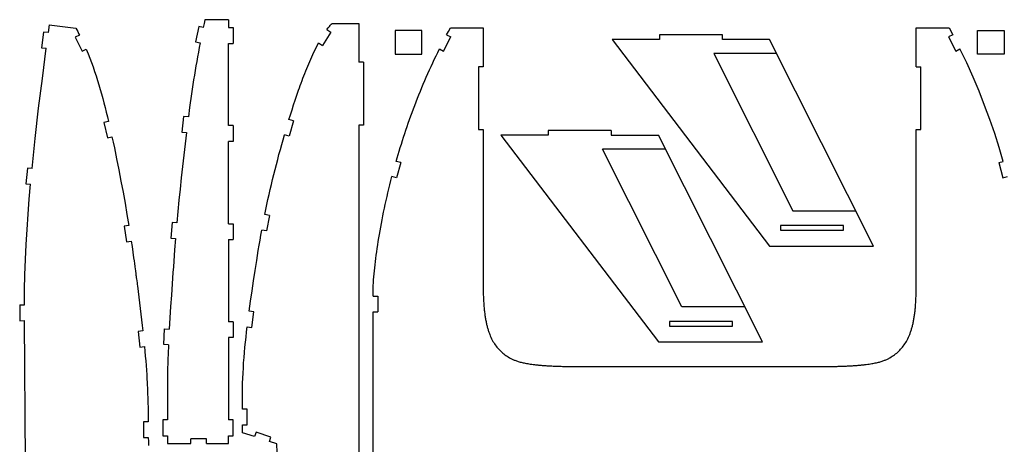
# Model space of a CAD drawing. Extents: x -278 to 705, y -302 to 433.
# Drawn here: x -257 to 369, y 140 to 410 of the extents above; entities that cross this region are included whole.
import ezdxf

# ---------------------------------------------------------------- set-up
doc = ezdxf.new("R2010")
doc.units = 0
doc.header["$LTSCALE"] = 0.25
doc.layers.add('_0-0_0', color=7, linetype='CONTINUOUS')
doc.layers.add('_0-1_レイヤ___1', color=7, linetype='CONTINUOUS')

msp = doc.modelspace()

# ---------------------------------------------------------------- linework, layer by layer
at = {"layer": '_0-0_0', "color": 7, "linetype": 'CONTINUOUS'}
for p, q in [((312.64394, 380.21427), (315.64394, 380.21427)), ((315.64394, 340.2093), (315.64394, 380.21427)), ((312.64394, 340.2093), (315.64394, 340.2093))]:
    msp.add_line(p, q, dxfattribs=at)
at = {"layer": '_0-1_レイヤ___1', "color": 7, "linetype": 'CONTINUOUS'}
for p, q in [((-238.04886, 406.80042), (-238.6893, 401.84707)), ((-238.04886, 406.80042), (-221.20097, 404.68341)), ((-139.644661, 407.56457), (-140.195532, 405.15111)), ((-139.093446, 410.01903), (-139.644661, 407.56457)), ((-124.109348, 410.0621), (-139.093446, 410.01903)), ((-124.109348, 410.0621), (-124.109348, 405.02382)), ((-59.649701, 406.29876), (-59.268674, 406.80605)), ((-59.268674, 406.80605), (-58.844927, 407.272)), ((-58.844927, 407.272), (-58.379494, 407.73812)), ((-58.379494, 407.73812), (-41.403443, 407.73812)), ((-41.403443, 407.73812), (-41.403443, 383.09931)), ((-241.64726, 402.18572), (-242.83858, 392.27986)), ((-238.6893, 401.84707), (-241.64726, 402.18572)), ((-218.74565, 400.28075), (-221.46038, 399.01072)), ((-221.20097, 404.68341), (-220.56879, 403.58322)), ((-220.56879, 403.58322), (-219.93696, 402.48183)), ((-219.93696, 402.48183), (-219.33717, 401.38112)), ((-219.33717, 401.38112), (-218.74565, 400.28075)), ((-143.072531, 405.7435), (-145.10651, 395.96442)), ((-140.195532, 405.15111), (-143.072531, 405.7435)), ((-124.109348, 405.02382), (-121.102468, 405.02382)), ((-121.102468, 405.02382), (-121.102468, 395.03304)), ((-59.099175, 402.2344), (-64.348122, 393.72536)), ((-61.638899, 403.80106), (-60.877189, 404.81633)), ((-61.638899, 403.80106), (-59.099175, 402.2344)), ((-60.877189, 404.81633), (-60.072414, 405.83263)), ((-60.072414, 405.83263), (-59.649701, 406.29876)), ((-18.239405, 403.23917), (-18.239405, 388.25352)), ((-1.263353, 403.23917), (-18.239405, 403.23917)), ((-18.239405, 403.23917), (-18.239405, 388.25352)), ((-1.263353, 403.23917), (-18.239405, 403.23917)), ((-1.263353, 388.25352), (-1.263353, 403.23917)), ((-1.263353, 388.25352), (-1.263353, 403.23917)), ((14.405127, 400.4499), (15.590585, 402.65097)), ((14.405127, 400.4499), (17.071976, 399.09494)), ((15.590585, 402.65097), (16.776042, 404.85307)), ((16.776042, 404.85307), (37.646431, 404.85307)), ((37.646431, 404.85307), (37.646431, 380.21427)), ((189.49841, 400.51653), (149.49327, 400.51653)), ((149.49327, 400.51653), (149.49327, 397.51033)), ((189.49841, 397.51033), (189.49841, 400.51653)), ((312.64394, 404.85307), (333.47161, 404.85307)), ((312.64394, 380.21427), (312.64394, 404.85307)), ((335.84321, 400.4499), (333.17567, 399.09494)), ((333.47161, 404.85307), (335.84321, 400.4499)), ((351.55338, 388.25352), (351.55338, 403.23917)), ((351.55338, 403.23917), (368.52943, 403.23917)), ((351.55338, 388.25352), (351.55338, 403.23917)), ((351.55338, 403.23917), (368.52943, 403.23917)), ((368.52943, 403.23917), (368.52943, 388.25352)), ((368.52943, 403.23917), (368.52943, 388.25352)), ((-221.46038, 399.01072), (-217.18123, 389.99335)), ((-145.10651, 395.96442), (-142.18094, 395.37204)), ((-142.18094, 395.37204), (-142.772463, 392.40839)), ((-124.149655, 342.7513), (-124.149655, 395.03304)), ((-124.109348, 395.03304), (-121.102468, 395.03304)), ((-67.650591, 393.85231), (-66.888536, 395.29168)), ((-66.888536, 395.29168), (-64.348122, 393.72536)), ((12.500334, 390.16267), (17.071976, 399.09494)), ((119.52163, 397.51033), (219.51277, 266.27493)), ((149.49327, 397.51033), (119.52163, 397.51033)), ((219.51277, 397.51033), (189.49841, 397.51033)), ((285.51046, 266.27493), (219.51277, 397.51033)), ((333.17567, 399.09494), (337.74732, 390.16267)), ((-242.83858, 392.27986), (-239.913, 391.89884)), ((-242.36832, 372.80681), (-239.913, 391.89884)), ((-217.18123, 389.99335), (-214.47476, 391.26339)), ((-214.47476, 391.26339), (-213.92355, 389.86709)), ((-213.92355, 389.86709), (-213.33237, 388.4701)), ((-213.33237, 388.4701), (-212.22994, 385.67579)), ((-143.283026, 389.48781), (-143.83424, 386.56706)), ((-142.772463, 392.40839), (-143.283026, 389.48781)), ((-71.206618, 386.48601), (-70.528968, 387.96844)), ((-70.528968, 387.96844), (-69.851318, 389.44966)), ((-69.851318, 389.44966), (-69.131982, 390.93105)), ((-69.131982, 390.93105), (-68.412301, 392.4133)), ((-68.412301, 392.4133), (-67.650591, 393.85231)), ((-18.239405, 388.25352), (-1.263353, 388.25352)), ((-18.239405, 388.25352), (-1.263353, 388.25352)), ((7.674789, 387.11496), (8.733122, 389.31604)), ((8.733122, 389.31604), (9.833486, 391.56)), ((9.833486, 391.56), (12.500334, 390.16267)), ((183.99521, 388.57169), (234.28671, 288.58537)), ((223.99966, 388.57169), (183.99521, 388.57169)), ((337.74732, 390.16267), (340.41451, 391.56)), ((344.73294, 382.62773), (340.41451, 391.56)), ((368.52943, 388.25352), (351.55338, 388.25352)), ((368.52943, 388.25352), (351.55338, 388.25352)), ((-212.22994, 385.67579), (-211.16816, 382.88147)), ((-211.16816, 382.88147), (-210.1553, 380.04512)), ((-144.3448, 383.60342), (-144.84744, 380.68215)), ((-143.83424, 386.56706), (-144.3448, 383.60342)), ((-73.831092, 380.47466), (-73.195817, 381.99912)), ((-73.195817, 381.99912), (-72.561575, 383.5234)), ((-72.561575, 383.5234), (-71.883924, 385.00462)), ((-71.883924, 385.00462), (-71.206618, 386.48601)), ((-38.397942, 383.09931), (-41.403443, 383.09931)), ((-38.397942, 383.09931), (-38.397942, 343.09434)), ((4.499444, 380.38359), (5.557778, 382.62773)), ((5.557778, 382.62773), (6.573392, 384.871)), ((6.573392, 384.871), (7.674789, 387.11496)), ((348.75405, 373.65256), (344.73294, 382.62773)), ((-210.1553, 380.04512), (-209.18275, 377.20878)), ((-209.18275, 377.20878), (-208.25085, 374.37243)), ((-145.31701, 377.7614), (-145.82757, 374.79775)), ((-144.84744, 380.68215), (-145.31701, 377.7614)), ((-76.243693, 374.42094), (-75.651481, 375.9454)), ((-75.651481, 375.9454), (-75.059269, 377.46968)), ((-75.059269, 377.46968), (-74.423993, 378.99293)), ((-74.423993, 378.99293), (-73.831092, 380.47466)), ((1.493943, 373.65256), (2.510246, 375.8967)), ((2.510246, 375.8967), (3.483486, 378.14066)), ((3.483486, 378.14066), (4.499444, 380.38359)), ((37.646431, 380.21427), (34.640585, 380.21427)), ((34.640585, 380.21427), (34.640585, 340.2093)), ((-244.74268, 353.75612), (-242.36832, 372.80681)), ((-208.25085, 374.37243), (-207.35926, 371.53608)), ((-207.35926, 371.53608), (-206.46802, 368.65736)), ((-146.2899, 371.87717), (-146.71089, 368.91336)), ((-145.82757, 374.79775), (-146.2899, 371.87717)), ((-78.529858, 368.28299), (-77.979676, 369.80658)), ((-77.979676, 369.80658), (-77.387464, 371.37307)), ((-77.387464, 371.37307), (-76.837283, 372.89735)), ((-76.837283, 372.89735), (-76.243693, 374.42094)), ((-1.342749, 366.92154), (-0.411539, 369.16567)), ((-0.411539, 369.16567), (0.51967, 371.40929)), ((0.51967, 371.40929), (1.493943, 373.65256)), ((352.52161, 364.63606), (348.75405, 373.65256)), ((-206.46802, 368.65736), (-205.66565, 365.82119)), ((-205.66565, 365.82119), (-204.82298, 362.94246)), ((-204.82298, 362.94246), (-204.01235, 360.02171)), ((-147.60248, 362.9871), (-148.02416, 360.06652)), ((-147.18115, 365.95075), (-147.60248, 362.9871)), ((-146.71089, 368.91336), (-147.18115, 365.95075)), ((-80.688899, 362.10197), (-79.630566, 365.19308)), ((-79.630566, 365.19308), (-79.08004, 366.75871)), ((-79.08004, 366.75871), (-78.529858, 368.28299)), ((-3.205512, 362.39227), (-2.273958, 364.63606)), ((-2.273958, 364.63606), (-1.342749, 366.92154)), ((356.07764, 355.61904), (352.52161, 364.63606)), ((-204.01235, 360.02171), (-203.25099, 357.14351)), ((-203.25099, 357.14351), (-202.48893, 354.22172)), ((-148.44515, 357.14474), (-148.82618, 354.18144)), ((-148.02416, 360.06652), (-148.44515, 357.14474)), ((-82.763536, 355.9213), (-81.747233, 359.01206)), ((-81.747233, 359.01206), (-80.688899, 362.10197)), ((-5.829641, 355.61904), (-4.940806, 357.90503)), ((-4.940806, 357.90503), (-4.094691, 360.14831)), ((-4.094691, 360.14831), (-3.205512, 362.39227)), ((-246.93928, 334.66374), (-244.74268, 353.75612)), ((-202.48893, 354.22172), (-201.7758, 351.30114)), ((-201.7758, 351.30114), (-201.05439, 348.3797)), ((-148.82618, 354.18144), (-149.63647, 348.25484)), ((-84.752734, 349.69825), (-83.779839, 352.78919)), ((-83.779839, 352.78919), (-82.763536, 355.9213)), ((-8.327335, 348.8875), (-7.523594, 351.13163)), ((-7.523594, 351.13163), (-6.676445, 353.3749)), ((-6.676445, 353.3749), (-5.829641, 355.61904)), ((359.3801, 346.64405), (356.07764, 355.61904)), ((-200.37399, 345.45895), (-203.25099, 344.82367)), ((-203.25099, 344.82367), (-201.05439, 335.04477)), ((-201.05439, 348.3797), (-200.37399, 345.45895)), ((-152.643, 348.6357), (-153.8667, 338.68747)), ((-149.63647, 348.25484), (-152.643, 348.6357)), ((-85.727351, 346.56597), (-84.752734, 349.69825)), ((-82.847941, 345.71951), (-85.727351, 346.56597)), ((-82.847941, 345.71951), (-85.684288, 336.10976)), ((-10.698594, 342.15647), (-9.93585, 344.4006)), ((-9.93585, 344.4006), (-9.132109, 346.64405)), ((-9.132109, 346.64405), (-8.327335, 348.8875)), ((362.47001, 337.66958), (359.3801, 346.64405)), ((-153.8667, 338.68747), (-150.90082, 338.30644)), ((-150.90082, 338.30644), (-151.75176, 331.15236)), ((-121.183772, 342.7513), (-124.149655, 342.7513)), ((-121.183772, 342.7513), (-121.183772, 332.76121)), ((-38.397942, 343.09434), (-41.403443, 343.09434)), ((-41.403443, 343.09434), (-41.403443, 130.41206)), ((-12.179985, 337.66958), (-11.460305, 339.91371)), ((-11.460305, 339.91371), (-10.698594, 342.15647)), ((34.640585, 340.2093), (37.646431, 340.2093)), ((37.646431, 340.2093), (37.646431, 240.38731)), ((118.88648, 339.66308), (78.92337, 339.66308)), ((78.92337, 339.66308), (78.92337, 336.65689)), ((118.88648, 339.66308), (118.88648, 336.65689)), ((312.64394, 240.38731), (312.64394, 340.2093)), ((-248.93295, 315.48662), (-246.93928, 334.66374)), ((-201.05439, 335.04477), (-198.17774, 335.72208)), ((-198.17774, 335.72208), (-197.40776, 332.20842)), ((-197.40776, 332.20842), (-196.64605, 328.69546)), ((-124.149655, 280.4371), (-124.149655, 332.76121)), ((-121.183772, 332.76121), (-124.149655, 332.76121)), ((-90.340679, 330.69131), (-89.4515, 333.82325)), ((-89.4515, 333.82325), (-88.56301, 336.95622)), ((-85.684288, 336.10976), (-88.56301, 336.95622)), ((-14.339027, 331.0233), (-13.661721, 333.22471)), ((-13.661721, 333.22471), (-12.94204, 335.46816)), ((-12.94204, 335.46816), (-12.179985, 337.66958)), ((48.909017, 336.65689), (148.90015, 205.42941)), ((78.92337, 336.65689), (48.909017, 336.65689)), ((118.88648, 336.65689), (148.90015, 336.65689)), ((214.89785, 205.42941), (148.90015, 336.65689)), ((365.30636, 328.82154), (362.47001, 337.66958)), ((-196.64605, 328.69546), (-195.21186, 321.66746)), ((-151.75176, 331.15236), (-152.59477, 323.99827)), ((-92.076318, 324.383), (-91.187483, 327.51597)), ((-91.187483, 327.51597), (-90.340679, 330.69131)), ((-16.371289, 324.41974), (-15.693983, 326.62081)), ((-15.693983, 326.62081), (-15.058707, 328.82154)), ((-15.058707, 328.82154), (-14.339027, 331.0233)), ((153.38842, 327.72616), (113.38329, 327.72616)), ((163.67479, 227.73985), (113.38329, 327.72616)), ((367.93152, 320.01656), (365.30636, 328.82154)), ((-195.21186, 321.66746), (-193.8097, 314.59778)), ((-152.59477, 323.99827), (-153.40506, 316.84418)), ((-93.728241, 318.07572), (-92.881092, 321.208)), ((-92.881092, 321.208), (-92.076318, 324.383)), ((-14.720398, 319.25382), (-17.641494, 320.01656)), ((-17.641151, 320.01656), (-17.005875, 322.21763)), ((-14.762773, 319.25382), (-17.641151, 320.01656)), ((-14.762773, 319.25382), (-17.386903, 309.60238)), ((-17.005875, 322.21763), (-16.371289, 324.41974)), ((365.01042, 319.25382), (367.93152, 320.01656)), ((365.01042, 319.25382), (367.67796, 309.60238)), ((-251.89849, 315.78359), (-252.82246, 305.83484)), ((-248.93295, 315.48662), (-251.89849, 315.78359)), ((-193.8097, 314.59778), (-192.45612, 307.57082)), ((-153.40506, 316.84418), (-154.20708, 309.64669)), ((-95.336756, 311.72572), (-94.532326, 314.90072)), ((-94.532326, 314.90072), (-93.728241, 318.07572)), ((-192.45612, 307.57082), (-191.14354, 300.54317)), ((-154.20708, 309.64669), (-154.92882, 302.49295)), ((-96.902552, 305.37537), (-96.140497, 308.55037)), ((-96.140497, 308.55037), (-95.336756, 311.72572)), ((-21.620236, 305.24227), (-20.985994, 307.82437)), ((-20.985994, 307.82437), (-20.308344, 310.40681)), ((-17.386903, 309.60238), (-20.308344, 310.40681)), ((367.67796, 309.60238), (370.55599, 310.40681)), ((-252.82246, 305.83484), (-249.82385, 305.53856)), ((-250.66721, 295.97153), (-249.82385, 305.53856)), ((-191.14354, 300.54317), (-189.87919, 293.47418)), ((-154.92882, 302.49295), (-155.64161, 295.33852)), ((-98.384632, 299.02606), (-97.663574, 302.20037)), ((-97.663574, 302.20037), (-96.902552, 305.37537)), ((-23.483344, 297.66444), (-22.890098, 300.16179)), ((-22.890098, 300.16179), (-22.255512, 302.70186)), ((-22.255512, 302.70186), (-21.620236, 305.24227)), ((-251.38827, 286.44619), (-250.66721, 295.97153)), ((-155.64161, 295.33852), (-156.36302, 288.14137)), ((-99.778173, 292.63334), (-99.106035, 295.85072)), ((-99.106035, 295.85072), (-98.384632, 299.02606)), ((-24.584052, 292.66905), (-24.033525, 295.16674)), ((-24.033525, 295.16674), (-23.483344, 297.66444)), ((-189.87919, 293.47418), (-188.64757, 286.40416)), ((-156.36302, 288.14137), (-157.00277, 280.98729)), ((-101.14002, 286.24097), (-100.459269, 289.45834)), ((-100.459269, 289.45834), (-99.778173, 292.63334)), ((-26.150192, 285.3875), (-25.642385, 287.80113)), ((-25.642385, 287.80113), (-25.134233, 290.2561)), ((-25.134233, 290.2561), (-24.584052, 292.66905)), ((234.28671, 288.58537), (274.29254, 288.58537)), ((-252.06075, 276.83678), (-251.38827, 286.44619)), ((-188.64757, 286.40416), (-187.46418, 279.33413)), ((-98.173792, 285.69113), (-101.14002, 286.24097)), ((-98.173792, 285.69113), (-100.078586, 275.86916)), ((-27.081746, 280.64636), (-26.615624, 283.01727)), ((-26.615624, 283.01727), (-26.150192, 285.3875)), ((-252.61197, 267.22703), (-252.06075, 276.83678)), ((-187.42387, 279.33413), (-190.38149, 278.86801)), ((-190.38149, 278.86801), (-188.85841, 269.0047)), ((-160.00965, 281.24119), (-160.81201, 271.29279)), ((-157.00277, 280.98729), (-160.00965, 281.24119)), ((-124.149655, 280.4371), (-121.14312, 280.4371)), ((-121.14312, 280.4371), (-121.14312, 270.44633)), ((-103.595339, 273.20197), (-102.995548, 276.41934)), ((-100.078586, 275.86916), (-102.995548, 276.41934)), ((-28.309233, 273.70345), (-27.928206, 275.98962)), ((-27.928206, 275.98962), (-27.504459, 278.31782)), ((-27.504459, 278.31782), (-27.081746, 280.64636)), ((226.49804, 279.27362), (226.49804, 276.26812)), ((266.46046, 279.27362), (226.49804, 279.27362)), ((226.49804, 276.26812), (266.46046, 276.26812)), ((266.46046, 276.26812), (266.46046, 279.27362)), ((-188.85841, 269.0047), (-185.90011, 269.47082)), ((-185.90011, 269.47082), (-185.38989, 265.91479)), ((-160.81201, 271.29279), (-157.84579, 271.03923)), ((-157.84579, 271.03923), (-158.39666, 263.8848)), ((-124.149655, 270.44633), (-121.14312, 270.44633)), ((-124.149655, 270.44633), (-124.149655, 218.12187)), ((-104.649194, 266.76722), (-104.138286, 269.9846)), ((-104.138286, 269.9846), (-103.595339, 273.20197)), ((-29.409941, 267.01515), (-29.070944, 269.21622)), ((-29.070944, 269.21622), (-28.690261, 271.41798)), ((-28.690261, 271.41798), (-28.309233, 273.70345)), ((-253.12219, 257.65931), (-252.61197, 267.22703)), ((-185.38989, 265.91479), (-184.87933, 262.3157)), ((-158.39666, 263.8848), (-158.64815, 260.28674)), ((-106.212923, 257.11579), (-105.200065, 263.54985)), ((-105.200065, 263.54985), (-104.649194, 266.76722)), ((-30.340806, 260.53802), (-30.045217, 262.65469)), ((-30.045217, 262.65469), (-29.748594, 264.81373)), ((-29.748594, 264.81373), (-29.409941, 267.01515)), ((219.51277, 266.27493), (285.51046, 266.27493)), ((-253.50322, 248.04991), (-253.12219, 257.65931)), ((-184.87933, 262.3157), (-184.37669, 258.76002)), ((-184.37669, 258.76002), (-184.11727, 256.98166)), ((-184.11727, 256.98166), (-183.90677, 255.20399)), ((-158.90756, 256.64528), (-159.15871, 253.04756)), ((-158.64815, 260.28674), (-158.90756, 256.64528)), ((-107.234394, 250.68104), (-106.212923, 257.11579)), ((-31.102517, 254.3999), (-30.848958, 256.43147)), ((-30.848958, 256.43147), (-30.595743, 258.46407)), ((-30.595743, 258.46407), (-30.340806, 260.53802)), ((-183.90677, 255.20399), (-183.65563, 253.3836)), ((-183.65563, 253.3836), (-183.39621, 251.64797)), ((-183.39621, 251.64797), (-183.2746, 250.71676)), ((-183.2746, 250.71676), (-183.18537, 249.82792)), ((-159.15871, 253.04756), (-159.40986, 249.44916)), ((-108.206599, 244.24663), (-107.234394, 250.68104)), ((-31.696107, 248.5577), (-31.526608, 250.46284)), ((-31.526608, 250.46284), (-31.315079, 252.41035)), ((-31.315079, 252.41035), (-31.102517, 254.3999)), ((-253.75471, 238.48219), (-253.50322, 248.04991)), ((-183.18537, 249.82792), (-183.10441, 249.40486)), ((-183.10441, 249.40486), (-183.06376, 248.93874)), ((-183.06376, 248.93874), (-182.93388, 248.00788)), ((-182.93388, 248.00788), (-182.89392, 247.58448)), ((-182.89392, 247.58448), (-182.845, 247.33023)), ((-182.845, 247.33023), (-182.80469, 247.16073)), ((-182.80469, 247.16073), (-182.76404, 246.6953)), ((-182.76404, 246.6953), (-182.72338, 246.27189)), ((-182.72338, 246.27189), (-182.59385, 245.34034)), ((-182.59385, 245.34034), (-182.46431, 244.45185)), ((-182.46431, 244.45185), (-182.25347, 242.71587)), ((-159.40986, 249.44916), (-159.92042, 242.29404)), ((-109.17915, 237.76916), (-108.206599, 244.24663)), ((-32.16085, 243.01248), (-32.034415, 244.83218)), ((-32.034415, 244.83218), (-31.865261, 246.65256)), ((-31.865261, 246.65256), (-31.696107, 248.5577)), ((-253.80328, 233.61392), (-253.75471, 238.48219)), ((-182.25347, 242.71587), (-182.13186, 241.82669)), ((-182.13186, 241.82669), (-182.00233, 240.93785)), ((-182.00233, 240.93785), (-181.58065, 237.33945)), ((-159.92042, 242.29404), (-160.43133, 235.09827)), ((-110.111393, 231.33441), (-109.17915, 237.76916)), ((-32.373413, 239.49813), (-32.246289, 241.23446)), ((-32.373413, 234.50309), (-32.373413, 239.49813)), ((-32.373413, 234.50309), (-32.373413, 239.49813)), ((-32.246289, 241.23446), (-32.16085, 243.01248)), ((37.646431, 240.38731), (37.646431, 236.78926)), ((312.60191, 239.45645), (312.64394, 240.38731)), ((312.60191, 236.78926), (312.60191, 239.45645)), ((-253.75471, 228.87244), (-253.80328, 233.61392)), ((-181.58065, 237.33945), (-181.11074, 233.74139)), ((-181.11074, 233.74139), (-180.6894, 230.18537)), ((-160.43133, 235.09827), (-160.89297, 227.90078)), ((-32.373413, 234.50309), (-29.367567, 234.50309)), ((-29.367567, 234.50309), (-29.367567, 224.51266)), ((37.646431, 236.78926), (37.688461, 235.90042)), ((37.688461, 235.90042), (37.688461, 235.05327)), ((37.688461, 235.05327), (37.731524, 234.20647)), ((37.731524, 234.20647), (37.773555, 233.36035)), ((37.773555, 233.36035), (37.815585, 232.55558)), ((37.815585, 232.55558), (37.857615, 231.75184)), ((37.857615, 231.75184), (37.89999, 230.94706)), ((312.39004, 230.94706), (312.43207, 231.75184)), ((312.43207, 231.75184), (312.47444, 232.55558)), ((312.47444, 233.36035), (312.51647, 234.20647)), ((312.47444, 232.55558), (312.47444, 233.36035)), ((312.51647, 234.20647), (312.55953, 235.05327)), ((312.55953, 235.90042), (312.60191, 236.78926)), ((312.55953, 235.05327), (312.55953, 235.90042)), ((-256.7609, 228.83041), (-253.75471, 228.87244)), ((-256.7609, 228.83041), (-256.68028, 218.83963)), ((-180.6894, 230.18537), (-180.26806, 226.58731)), ((-180.26806, 226.58731), (-179.84639, 223.03128)), ((-160.89297, 227.90078), (-161.31431, 220.70432)), ((-111.002294, 224.85763), (-110.111393, 231.33441)), ((37.89999, 230.94706), (37.942709, 230.14229)), ((37.942709, 230.14229), (37.985084, 229.38058)), ((37.985084, 229.38058), (38.027114, 228.57649)), ((38.027114, 228.57649), (38.112208, 227.85681)), ((38.112208, 227.85681), (38.154582, 227.09476)), ((38.154582, 227.09476), (38.238643, 226.3327)), ((38.238643, 226.3327), (38.323736, 225.61302)), ((38.323736, 225.61302), (38.408141, 224.89334)), ((203.67993, 227.73985), (163.67479, 227.73985)), ((311.88223, 224.89334), (311.92391, 225.61302)), ((311.92391, 225.61302), (312.00901, 226.3327)), ((312.00901, 226.3327), (312.09341, 227.09476)), ((312.09341, 227.09476), (312.13579, 227.85681)), ((312.13579, 227.85681), (312.22088, 228.57649)), ((312.22088, 228.57649), (312.26291, 229.38058)), ((312.26291, 229.38058), (312.30494, 230.14229)), ((312.30494, 230.14229), (312.39004, 230.94706)), ((-256.68028, 218.83963), (-253.6734, 218.88201)), ((-253.04123, 129.21995), (-253.6734, 218.88201)), ((-179.84639, 223.03128), (-179.41713, 219.47525)), ((-179.41713, 219.47525), (-178.99579, 215.87651)), ((-161.31431, 220.70432), (-161.74391, 213.5082)), ((-108.077064, 224.47626), (-111.002294, 224.85763)), ((-109.308686, 214.57058), (-108.077064, 224.47626)), ((-32.373413, 134.8506), (-32.373413, 224.51266)), ((-32.373413, 224.51266), (-29.367567, 224.51266)), ((38.408141, 224.89334), (38.493235, 224.21604)), ((38.493235, 224.21604), (38.577295, 223.49636)), ((38.577295, 223.49636), (38.662389, 222.81905)), ((38.662389, 222.81905), (38.746794, 222.1414)), ((38.746794, 222.1414), (38.831888, 221.50681)), ((38.831888, 221.50681), (38.958323, 220.82916)), ((38.958323, 220.82916), (39.043417, 220.19458)), ((39.043417, 220.19458), (39.170541, 219.5593)), ((39.170541, 219.5593), (39.296976, 218.92402)), ((39.296976, 218.92402), (39.4241, 218.33147)), ((310.86558, 218.33147), (310.99305, 218.92402)), ((310.99305, 218.92402), (311.07745, 219.5593)), ((311.07745, 219.5593), (311.20458, 220.19458)), ((311.20458, 220.19458), (311.28933, 220.82916)), ((311.28933, 220.82916), (311.41611, 221.50681)), ((311.41611, 221.50681), (311.5012, 222.1414)), ((311.5012, 222.1414), (311.62729, 222.81905)), ((311.62729, 222.81905), (311.71273, 223.49636)), ((311.71273, 223.49636), (311.79679, 224.21604)), ((311.79679, 224.21604), (311.88223, 224.89334)), ((-178.99579, 215.87651), (-178.61476, 212.32048)), ((-165.25308, 203.6442), (-164.79075, 213.63464)), ((-164.79075, 213.63464), (-161.74391, 213.5082)), ((-121.14312, 218.12187), (-124.149655, 218.12187)), ((-121.14312, 218.12187), (-121.14312, 208.13144)), ((-112.695903, 211.69186), (-112.266644, 214.95161)), ((-112.266644, 214.95161), (-109.308686, 214.57058)), ((39.4241, 218.33147), (39.551568, 217.69688)), ((39.551568, 217.69688), (39.678003, 217.10398)), ((39.678003, 217.10398), (39.805127, 216.51177)), ((39.805127, 216.51177), (39.932251, 215.96124)), ((39.932251, 215.96124), (40.05972, 215.368)), ((40.05972, 215.368), (40.229219, 214.81782)), ((40.229219, 214.81782), (40.355309, 214.26763)), ((40.355309, 214.26763), (40.524808, 213.71745)), ((40.524808, 213.71745), (40.693962, 213.16693)), ((40.693962, 213.16693), (40.863461, 212.65912)), ((40.863461, 212.65912), (41.032615, 212.15097)), ((155.88543, 218.42018), (155.88543, 215.41433)), ((195.89057, 218.42018), (155.88543, 218.42018)), ((155.88543, 215.41433), (195.89057, 215.41433)), ((195.89057, 215.41433), (195.89057, 218.42018)), ((309.25707, 212.15097), (309.42622, 212.65912)), ((309.42622, 212.65912), (309.55369, 213.16693)), ((309.55369, 213.16693), (309.72319, 213.71745)), ((309.72319, 213.71745), (309.89234, 214.26763)), ((309.89234, 214.26763), (310.01878, 214.81782)), ((310.01878, 214.81782), (310.18827, 215.368)), ((310.18827, 215.368), (310.3154, 215.96124)), ((310.3154, 215.96124), (310.44287, 216.51177)), ((310.44287, 216.51177), (310.61202, 217.10398)), ((310.61202, 217.10398), (310.73846, 217.69688)), ((310.73846, 217.69688), (310.86558, 218.33147)), ((-178.61476, 212.32048), (-181.58065, 211.98148)), ((-181.58065, 211.98148), (-180.55986, 202.03308)), ((-121.14312, 208.13144), (-124.149655, 208.13144)), ((-124.149655, 208.13144), (-124.149655, 155.84936)), ((-113.409383, 205.21473), (-113.028355, 208.43211)), ((-113.028355, 208.43211), (-112.695903, 211.69186)), ((41.032615, 212.15097), (41.202458, 211.64247)), ((41.202458, 211.64247), (41.371612, 211.13535)), ((41.371612, 211.13535), (41.541111, 210.6272)), ((41.541111, 210.6272), (41.752295, 210.16142)), ((41.752295, 210.16142), (42.133323, 209.18784)), ((42.133323, 209.18784), (42.514351, 208.29901)), ((42.514351, 208.29901), (42.938097, 207.40983)), ((42.938097, 207.40983), (43.361155, 206.56337)), ((43.361155, 206.56337), (43.827276, 205.71622)), ((306.42072, 205.71622), (306.88684, 206.56337)), ((306.88684, 206.56337), (307.30955, 207.40983)), ((307.30955, 207.40983), (307.7333, 208.29901)), ((307.7333, 208.29901), (308.1567, 209.18784)), ((308.1567, 209.18784), (308.53738, 210.16142)), ((308.53738, 210.16142), (308.70688, 210.6272)), ((308.70688, 210.6272), (308.87604, 211.13535)), ((308.87604, 211.13535), (309.04588, 211.64247)), ((309.04588, 211.64247), (309.25707, 212.15097)), ((-180.55986, 202.03308), (-177.56125, 202.37173)), ((-177.56125, 202.37173), (-177.30184, 199.40895)), ((-162.24621, 203.51674), (-165.25308, 203.6442)), ((-162.24621, 203.51674), (-162.50562, 197.59048)), ((-114.049481, 198.69489), (-113.749758, 201.95533)), ((-113.749758, 201.95533), (-113.409383, 205.21473)), ((43.827276, 205.71622), (44.292364, 204.91248)), ((44.292364, 204.91248), (44.800516, 204.15008)), ((44.800516, 204.15008), (45.308323, 203.4304)), ((45.308323, 203.4304), (45.816819, 202.71072)), ((45.816819, 202.71072), (46.367001, 201.99104)), ((46.367001, 201.99104), (46.959557, 201.35645)), ((46.959557, 201.35645), (47.510428, 200.67914)), ((47.510428, 200.67914), (48.10264, 200.08555)), ((148.90015, 205.42941), (214.89785, 205.42941)), ((302.14501, 200.08555), (302.73722, 200.67914)), ((302.73722, 200.67914), (303.33081, 201.35645)), ((303.33081, 201.35645), (303.88065, 201.99104)), ((303.88065, 201.99104), (304.43118, 202.71072)), ((304.43118, 202.71072), (304.93933, 203.4304)), ((304.93933, 203.4304), (305.44748, 204.15008)), ((305.44748, 204.15008), (305.95563, 204.91248)), ((305.95563, 204.91248), (306.42072, 205.71622)), ((-177.30184, 199.40895), (-177.01038, 196.40345)), ((-177.01038, 196.40345), (-176.75097, 193.43963)), ((-162.62723, 194.58464), (-162.71612, 191.57913)), ((-162.50562, 197.59048), (-162.62723, 194.58464)), ((-114.552121, 192.17643), (-114.300629, 195.43583)), ((-114.300629, 195.43583), (-114.049481, 198.69489)), ((48.10264, 200.08555), (48.737227, 199.45131)), ((48.737227, 199.45131), (49.372847, 198.90113)), ((49.372847, 198.90113), (50.008122, 198.30754)), ((50.008122, 198.30754), (50.684739, 197.80042)), ((50.684739, 197.80042), (51.362045, 197.2499)), ((51.362045, 197.2499), (52.081725, 196.74209)), ((52.081725, 196.74209), (52.801406, 196.27597)), ((52.801406, 196.27597), (53.56415, 195.80985)), ((53.56415, 195.80985), (54.32586, 195.3451)), ((54.32586, 195.3451), (54.706888, 195.13323)), ((54.706888, 195.13323), (55.129601, 194.92101)), ((55.129601, 194.92101), (55.511318, 194.66745)), ((55.511318, 194.66745), (55.934376, 194.49795)), ((55.934376, 194.49795), (56.400497, 194.28677)), ((56.400497, 194.28677), (56.82355, 194.0749)), ((56.82355, 194.0749), (57.28933, 193.86268)), ((57.28933, 193.86268), (57.75476, 193.69387)), ((292.49358, 193.69387), (292.95832, 193.86268)), ((292.95832, 193.86268), (293.42444, 194.0749)), ((293.42444, 194.0749), (293.89056, 194.28677)), ((293.89056, 194.28677), (294.31327, 194.49795)), ((294.31327, 194.49795), (294.73633, 194.66745)), ((294.73633, 194.66745), (295.16042, 194.92101)), ((295.16042, 194.92101), (295.54111, 195.13323)), ((295.54111, 195.13323), (295.92213, 195.3451)), ((295.92213, 195.3451), (296.72691, 195.80985)), ((296.72691, 195.80985), (297.44624, 196.27597)), ((297.44624, 196.27597), (298.16627, 196.74209)), ((298.16627, 196.74209), (298.88561, 197.2499)), ((298.88561, 197.2499), (299.56291, 197.80042)), ((299.56291, 197.80042), (300.23953, 198.30754)), ((300.23953, 198.30754), (300.87515, 198.90113)), ((300.87515, 198.90113), (301.51042, 199.45131)), ((301.51042, 199.45131), (302.14501, 200.08555)), ((-176.75097, 193.43963), (-176.49982, 190.47616)), ((-176.49982, 190.47616), (-176.28898, 187.51338)), ((-162.79742, 188.61601), (-162.846, 185.65254)), ((-162.71612, 191.57913), (-162.79742, 188.61601)), ((-114.892496, 185.61421), (-114.721964, 188.91599)), ((-114.721964, 188.91599), (-114.552121, 192.17643)), ((57.75476, 193.69387), (58.26291, 193.48165)), ((58.26291, 193.48165), (58.77072, 193.31215)), ((58.77072, 193.31215), (59.32124, 193.143)), ((59.32124, 193.143), (59.87143, 192.93147)), ((59.87143, 192.93147), (60.42126, 192.76231)), ((60.42126, 192.76231), (61.01416, 192.59247)), ((61.01416, 192.59247), (61.64944, 192.46638)), ((61.64944, 192.46638), (62.28472, 192.29688)), ((62.28472, 192.29688), (62.96133, 192.12773)), ((62.96133, 192.12773), (63.63864, 192.00026)), ((63.63864, 192.00026), (64.35832, 191.8311)), ((64.35832, 191.8311), (65.12106, 191.70364)), ((65.12106, 191.70364), (65.88277, 191.5772)), ((65.88277, 191.5772), (66.68686, 191.45008)), ((66.68686, 191.45008), (67.53366, 191.28058)), ((67.53366, 191.28058), (68.42284, 191.19617)), ((68.42284, 191.19617), (69.35371, 191.06939)), ((69.35371, 191.06939), (69.81983, 190.9843)), ((69.81983, 190.9843), (70.28561, 190.94193)), ((70.28561, 190.94193), (70.75069, 190.8999)), ((70.75069, 190.8999), (71.25919, 190.85752)), ((71.25919, 190.85752), (71.767, 190.77277)), ((71.767, 190.77277), (72.27515, 190.73074)), ((72.27515, 190.73074), (72.82533, 190.68837)), ((72.82533, 190.68837), (73.33348, 190.6453)), ((73.33348, 190.6453), (73.88366, 190.60327)), ((73.88366, 190.60327), (74.43419, 190.51887)), ((74.43419, 190.51887), (75.0264, 190.4758)), ((75.0264, 190.4758), (75.57658, 190.43412)), ((75.57658, 190.43412), (76.17017, 190.39174)), ((76.17017, 190.39174), (76.76238, 190.34971)), ((76.76238, 190.34971), (77.39766, 190.30734)), ((77.39766, 190.30734), (77.99022, 190.26462)), ((77.99022, 190.26462), (78.6248, 190.22224)), ((78.6248, 190.22224), (79.26008, 190.22224)), ((79.26008, 190.22224), (79.93738, 190.18021)), ((79.93738, 190.18021), (80.61504, 190.13784)), ((80.61504, 190.13784), (81.29165, 190.09512)), ((81.29165, 190.09512), (81.96896, 190.05309)), ((81.96896, 190.05309), (82.64661, 190.05309)), ((82.64661, 190.05309), (83.36629, 190.01106)), ((83.36629, 190.01106), (84.08562, 189.96869)), ((84.08562, 189.96869), (84.84768, 189.96869)), ((84.84768, 189.96869), (85.61008, 189.92562)), ((85.61008, 189.92562), (86.37213, 189.88359)), ((86.37213, 189.88359), (87.13384, 189.88359)), ((87.13384, 189.88359), (87.93827, 189.84156)), ((87.93827, 189.84156), (262.3514, 189.84156)), ((262.3514, 189.84156), (263.11415, 189.88359)), ((263.11415, 189.88359), (263.91789, 189.88359)), ((263.91789, 189.88359), (264.67994, 189.92562)), ((264.67994, 189.92562), (265.39997, 189.96869)), ((265.39997, 189.96869), (266.16202, 189.96869)), ((266.16202, 189.96869), (266.8817, 190.01106)), ((266.8817, 190.01106), (267.60104, 190.05309)), ((267.60104, 190.05309), (268.27869, 190.05309)), ((268.27869, 190.05309), (268.99837, 190.09512)), ((268.99837, 190.09512), (269.67567, 190.13784)), ((269.67567, 190.13784), (270.31061, 190.18021)), ((270.31061, 190.18021), (270.98791, 190.22224)), ((270.98791, 190.22224), (271.62319, 190.22224)), ((271.62319, 190.22224), (272.25777, 190.26462)), ((272.25777, 190.26462), (272.84999, 190.30734)), ((272.84999, 190.30734), (273.48561, 190.34971)), ((273.48561, 190.34971), (274.07782, 190.39174)), ((274.07782, 190.39174), (274.67106, 190.43412)), ((274.67106, 190.43412), (275.22124, 190.4758)), ((275.22124, 190.4758), (275.8138, 190.51887)), ((275.8138, 190.51887), (276.36398, 190.60327)), ((276.36398, 190.60327), (276.91451, 190.6453)), ((276.91451, 190.6453), (277.42232, 190.68837)), ((277.42232, 190.68837), (277.97284, 190.73074)), ((277.97284, 190.73074), (278.48065, 190.77277)), ((278.48065, 190.77277), (278.9888, 190.85752)), ((278.9888, 190.85752), (279.4973, 190.8999)), ((279.4973, 190.8999), (279.96204, 190.94193)), ((279.96204, 190.94193), (280.47054, 190.9843)), ((280.47054, 190.9843), (280.93597, 191.06939)), ((280.93597, 191.06939), (281.82549, 191.19617)), ((281.82549, 191.19617), (282.71398, 191.28058)), ((282.71398, 191.28058), (283.56113, 191.45008)), ((283.56113, 191.45008), (284.36522, 191.5772)), ((284.36522, 191.5772), (285.12658, 191.70364)), ((285.12658, 191.70364), (285.88933, 191.8311)), ((285.88933, 191.8311), (286.60901, 192.00026)), ((286.60901, 192.00026), (287.32869, 192.12773)), ((287.32869, 192.12773), (287.96327, 192.29688)), ((287.96327, 192.29688), (288.64058, 192.46638)), ((288.64058, 192.46638), (289.23383, 192.59247)), ((289.23383, 192.59247), (289.82638, 192.76231)), ((289.82638, 192.76231), (290.41894, 192.93147)), ((290.41894, 192.93147), (290.96912, 193.143)), ((290.96912, 193.143), (291.47727, 193.31215)), ((291.47727, 193.31215), (291.98508, 193.48165)), ((291.98508, 193.48165), (292.49358, 193.69387)), ((-176.28898, 187.51338), (-176.07814, 184.50753)), ((-176.07814, 184.50753), (-175.98926, 183.02614)), ((-175.98926, 183.02614), (-175.90795, 181.50169)), ((-175.90795, 181.50169), (-175.81872, 180.0203)), ((-162.88665, 182.64669), (-162.9273, 179.68322)), ((-162.846, 185.65254), (-162.88665, 182.64669)), ((-115.151567, 179.09505), (-115.022032, 182.35515)), ((-115.022032, 182.35515), (-114.892496, 185.61421)), ((-175.81872, 180.0203), (-175.73776, 178.53822)), ((-175.73776, 178.53822), (-175.60823, 175.61746)), ((-175.60823, 175.61746), (-175.56758, 174.13607)), ((-162.9273, 179.68322), (-162.96761, 176.72044)), ((-162.96761, 176.72044), (-162.96761, 167.78799)), ((-115.232872, 172.53284), (-115.19222, 175.8353)), ((-115.19222, 175.8353), (-115.151567, 179.09505)), ((-175.56758, 174.13607), (-175.48662, 172.61162)), ((-175.48662, 172.61162), (-175.39773, 169.60612)), ((-175.39773, 169.60612), (-175.35708, 166.64299)), ((-115.313487, 162.75393), (-115.273524, 169.27377)), ((-115.273524, 169.27377), (-115.232872, 172.53284)), ((-175.35708, 166.64299), (-175.26785, 163.67986)), ((-175.26785, 163.67986), (-175.2272, 160.67367)), ((-162.96761, 167.78799), (-162.9273, 161.81868)), ((-112.355872, 162.75393), (-115.313487, 162.75393)), ((-112.355872, 152.72147), (-112.355872, 162.75393)), ((-175.2272, 160.67367), (-175.18655, 157.71055)), ((-175.18655, 157.71055), (-175.14624, 154.70436)), ((-162.9273, 161.81868), (-162.9273, 155.84936)), ((-175.14624, 154.70436), (-178.15278, 154.66233)), ((-178.15278, 154.66233), (-178.06355, 144.67189)), ((-162.9273, 155.84936), (-165.89284, 155.84936)), ((-165.89284, 155.84936), (-165.89284, 145.8169)), ((-121.14312, 155.84936), (-124.149655, 155.84936)), ((-121.14312, 145.8169), (-121.14312, 155.84936)), ((-115.313487, 147.72608), (-115.313487, 152.72147)), ((-115.313487, 147.72608), (-115.313487, 152.72147)), ((-115.313487, 152.72147), (-112.355872, 152.72147)), ((-178.06355, 144.67189), (-175.10559, 144.67189)), ((-175.10559, 144.67189), (-175.05736, 142.21657)), ((-165.89284, 145.8169), (-162.9273, 145.8169)), ((-162.9273, 145.8169), (-162.96761, 140.82151)), ((-148.06413, 140.82151), (-148.06413, 143.82736)), ((-138.080243, 143.82736), (-148.06413, 143.82736)), ((-138.080243, 140.82151), (-138.080243, 143.82736)), ((-124.149655, 140.82151), (-124.149655, 145.8169)), ((-124.149655, 145.8169), (-121.14312, 145.8169)), ((-107.574424, 145.22839), (-115.313487, 147.72608)), ((-106.642871, 148.06508), (-107.574424, 145.22839)), ((-97.1568, 144.97414), (-106.642871, 148.06508)), ((-98.084564, 142.13779), (-97.1568, 144.97414)), ((-175.05736, 142.21657), (-175.05736, 139.67651)), ((-162.96761, 140.82151), (-148.06413, 140.82151)), ((-138.080243, 140.82151), (-124.149655, 140.82151)), ((-93.431618, 140.61403), (-98.084564, 142.13779)), ((-93.134651, 135.19489), (-93.431618, 140.61403))]:
    msp.add_line(p, q, dxfattribs=at)

doc.saveas('drawing.dxf')
